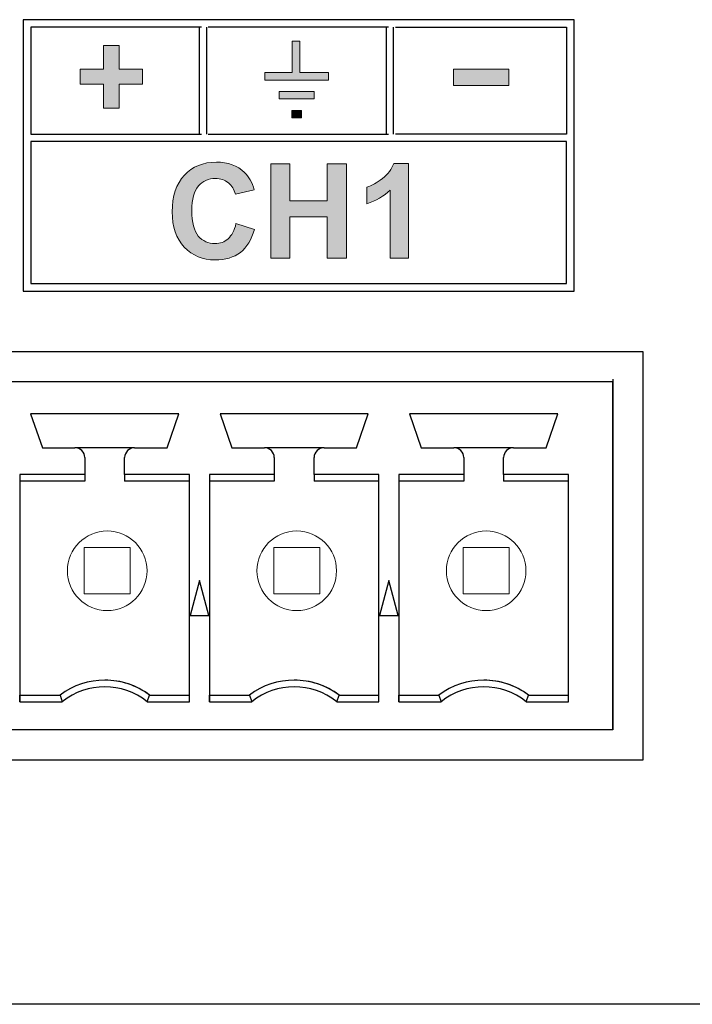
# Model space of a CAD drawing. Units: inches. Extents: x 0 to 116, y 0 to 41.
# Drawn here: x 16 to 17, y 6 to 7 of the extents above; entities that cross this region are included whole.
import ezdxf

# ---------------------------------------------------------------- set-up
doc = ezdxf.new("R2010")
doc.units = ezdxf.units.IN
doc.header["$MEASUREMENT"] = 0
for name, color, linetype in [('Default', 7, 'Continuous'), ('Layer 4', 7, 'Continuous'), ('OBJ', 7, 'Continuous')]:
    doc.layers.add(name, color=color, linetype=linetype)

# ---------------------------------------------------------------- blocks, each defined once
blk = doc.blocks.new('block 38')
at = {"layer": 'Layer 4'}
h = blk.add_hatch(color=7, dxfattribs=at)
h.dxf.hatch_style = 2
edge = h.paths.add_edge_path()
edge.add_spline(control_points=[(-398.832, -291.759), (-398.832, -291.759), (-398.46, -291.877), (-398.46, -291.877), (-398.517, -292.085), (-398.612, -292.239), (-398.744, -292.339), (-398.877, -292.44), (-399.045, -292.49), (-399.249, -292.49), (-399.501, -292.49), (-399.709, -292.404), (-399.871, -292.232), (-400.033, -292.06), (-400.114, -291.824), (-400.114, -291.525), (-400.114, -291.209), (-400.033, -290.963), (-399.87, -290.788), (-399.706, -290.614), (-399.492, -290.526), (-399.226, -290.526), (-398.993, -290.526), (-398.805, -290.595), (-398.66, -290.732), (-398.573, -290.813), (-398.509, -290.93), (-398.465, -291.082), (-398.465, -291.082), (-398.845, -291.172), (-398.845, -291.172), (-398.867, -291.074), (-398.914, -290.996), (-398.985, -290.939), (-399.057, -290.882), (-399.143, -290.854), (-399.245, -290.854), (-399.386, -290.854), (-399.5, -290.904), (-399.588, -291.005), (-399.676, -291.107), (-399.719, -291.27), (-399.719, -291.497), (-399.719, -291.737), (-399.676, -291.908), (-399.59, -292.01), (-399.503, -292.112), (-399.391, -292.163), (-399.253, -292.163), (-399.151, -292.163), (-399.063, -292.13), (-398.99, -292.065), (-398.917, -292), (-398.864, -291.899), (-398.832, -291.759)], knot_values=[0, 0, 0, 0, 1, 1, 1, 2, 2, 2, 3, 3, 3, 4, 4, 4, 5, 5, 5, 6, 6, 6, 7, 7, 7, 8, 8, 8, 9, 9, 9, 10, 10, 10, 11, 11, 11, 12, 12, 12, 13, 13, 13, 14, 14, 14, 15, 15, 15, 16, 16, 16, 17, 17, 17, 18, 18, 18, 18], degree=3, periodic=0)
h = blk.add_hatch(color=7, dxfattribs=at)
h.dxf.hatch_style = 2
h.paths.add_polyline_path([(-398.13, -292.458), (-398.13, -290.559), (-397.746, -290.559), (-397.746, -291.306), (-396.995, -291.306), (-396.995, -290.559), (-396.611, -290.559), (-396.611, -292.458), (-396.995, -292.458), (-396.995, -291.627), (-397.746, -291.627), (-397.746, -292.458)])
h = blk.add_hatch(color=7, dxfattribs=at)
h.dxf.hatch_style = 2
edge = h.paths.add_edge_path()
edge.add_spline(control_points=[(-395.364, -292.458), (-395.364, -292.458), (-395.728, -292.458), (-395.728, -292.458), (-395.728, -292.458), (-395.728, -291.086), (-395.728, -291.086), (-395.861, -291.21), (-396.018, -291.302), (-396.198, -291.362), (-396.198, -291.362), (-396.198, -291.031), (-396.198, -291.031), (-396.103, -291), (-396, -290.941), (-395.888, -290.854), (-395.777, -290.768), (-395.7, -290.666), (-395.659, -290.551), (-395.659, -290.551), (-395.364, -290.551), (-395.364, -290.551), (-395.364, -290.551), (-395.364, -292.458), (-395.364, -292.458)], knot_values=[0, 0, 0, 0, 1, 1, 1, 2, 2, 2, 3, 3, 3, 4, 4, 4, 5, 5, 5, 6, 6, 6, 7, 7, 7, 8, 8, 8, 8], degree=3, periodic=0)
at = {"layer": 'Layer 4', "lineweight": 0}
blk.add_lwpolyline([(-398.13, -292.458), (-398.13, -290.559), (-397.746, -290.559), (-397.746, -291.306), (-396.995, -291.306), (-396.995, -290.559), (-396.611, -290.559), (-396.611, -292.458), (-396.995, -292.458), (-396.995, -291.627), (-397.746, -291.627), (-397.746, -292.458), (-398.13, -292.458)], dxfattribs=at)
for points, knots in [([(-398.832, -291.759), (-398.832, -291.759), (-398.46, -291.877), (-398.46, -291.877), (-398.517, -292.085), (-398.612, -292.239), (-398.744, -292.339), (-398.877, -292.44), (-399.045, -292.49), (-399.249, -292.49), (-399.501, -292.49), (-399.709, -292.404), (-399.871, -292.232), (-400.033, -292.06), (-400.114, -291.824), (-400.114, -291.525), (-400.114, -291.209), (-400.033, -290.963), (-399.87, -290.788), (-399.706, -290.614), (-399.492, -290.526), (-399.226, -290.526), (-398.993, -290.526), (-398.805, -290.595), (-398.66, -290.732), (-398.573, -290.813), (-398.509, -290.93), (-398.465, -291.082), (-398.465, -291.082), (-398.845, -291.172), (-398.845, -291.172), (-398.867, -291.074), (-398.914, -290.996), (-398.985, -290.939), (-399.057, -290.882), (-399.143, -290.854), (-399.245, -290.854), (-399.386, -290.854), (-399.5, -290.904), (-399.588, -291.005), (-399.676, -291.107), (-399.719, -291.27), (-399.719, -291.497), (-399.719, -291.737), (-399.676, -291.908), (-399.59, -292.01), (-399.503, -292.112), (-399.391, -292.163), (-399.253, -292.163), (-399.151, -292.163), (-399.063, -292.13), (-398.99, -292.065), (-398.917, -292), (-398.864, -291.899), (-398.832, -291.759)], [0, 0, 0, 0, 1, 1, 1, 2, 2, 2, 3, 3, 3, 4, 4, 4, 5, 5, 5, 6, 6, 6, 7, 7, 7, 8, 8, 8, 9, 9, 9, 10, 10, 10, 11, 11, 11, 12, 12, 12, 13, 13, 13, 14, 14, 14, 15, 15, 15, 16, 16, 16, 17, 17, 17, 18, 18, 18, 18]), ([(-395.364, -292.458), (-395.364, -292.458), (-395.728, -292.458), (-395.728, -292.458), (-395.728, -292.458), (-395.728, -291.086), (-395.728, -291.086), (-395.861, -291.21), (-396.018, -291.302), (-396.198, -291.362), (-396.198, -291.362), (-396.198, -291.031), (-396.198, -291.031), (-396.103, -291), (-396, -290.941), (-395.888, -290.854), (-395.777, -290.768), (-395.7, -290.666), (-395.659, -290.551), (-395.659, -290.551), (-395.364, -290.551), (-395.364, -290.551), (-395.364, -290.551), (-395.364, -292.458), (-395.364, -292.458)], [0, 0, 0, 0, 1, 1, 1, 2, 2, 2, 3, 3, 3, 4, 4, 4, 5, 5, 5, 6, 6, 6, 7, 7, 7, 8, 8, 8, 8])]:
    blk.add_open_spline(points, degree=3, knots=knots, dxfattribs=at)
blk = doc.blocks.new('block 3561')
at = {"layer": 'Default', "color": 7, "lineweight": 25}
blk.add_lwpolyline([(-402.959, -289.963), (-399.527, -289.963)], dxfattribs=at)
blk = doc.blocks.new('block 3562')
at = {"layer": 'Default', "color": 7, "lineweight": 25}
blk.add_lwpolyline([(-402.959, -287.814), (-402.959, -289.963)], dxfattribs=at)
blk = doc.blocks.new('block 3563')
at = {"layer": 'Default', "color": 7, "lineweight": 25}
blk.add_lwpolyline([(-399.527, -287.814), (-402.959, -287.814)], dxfattribs=at)
blk = doc.blocks.new('block 3564')
at = {"layer": 'Default', "color": 7, "lineweight": 25}
blk.add_lwpolyline([(-392.182, -290.113), (-402.959, -290.113)], dxfattribs=at)
blk = doc.blocks.new('block 3565')
at = {"layer": 'Default', "color": 7, "lineweight": 25}
blk.add_lwpolyline([(-392.182, -292.966), (-392.182, -290.113)], dxfattribs=at)
blk = doc.blocks.new('block 3566')
at = {"layer": 'Default', "color": 7, "lineweight": 25}
blk.add_lwpolyline([(-402.959, -292.966), (-392.182, -292.966)], dxfattribs=at)
blk = doc.blocks.new('block 3567')
at = {"layer": 'Default', "color": 7, "lineweight": 25}
blk.add_lwpolyline([(-395.763, -287.814), (-399.388, -287.814)], dxfattribs=at)
blk = doc.blocks.new('block 3568')
at = {"layer": 'Default', "color": 7, "lineweight": 25}
blk.add_lwpolyline([(-402.959, -290.113), (-402.959, -292.966)], dxfattribs=at)
blk = doc.blocks.new('block 3569')
at = {"layer": 'Default', "color": 7, "lineweight": 25}
blk.add_lwpolyline([(-399.388, -289.963), (-395.763, -289.963)], dxfattribs=at)
blk = doc.blocks.new('block 3570')
at = {"layer": 'Default', "color": 7, "lineweight": 25}
blk.add_lwpolyline([(-392.033, -293.116), (-392.033, -287.664)], dxfattribs=at)
blk = doc.blocks.new('block 3571')
at = {"layer": 'Default', "color": 7, "lineweight": 25}
blk.add_lwpolyline([(-392.033, -287.664), (-403.109, -287.664)], dxfattribs=at)
blk = doc.blocks.new('block 3572')
at = {"layer": 'Default', "color": 7, "lineweight": 25}
blk.add_lwpolyline([(-403.109, -287.664), (-403.109, -293.116)], dxfattribs=at)
blk = doc.blocks.new('block 3573')
at = {"layer": 'Default', "color": 7, "lineweight": 25}
blk.add_lwpolyline([(-403.109, -293.116), (-392.033, -293.116)], dxfattribs=at)
blk = doc.blocks.new('block 3574')
at = {"layer": 'Default', "color": 7, "lineweight": 25}
blk.add_lwpolyline([(-392.182, -287.814), (-392.182, -289.963)], dxfattribs=at)
blk = doc.blocks.new('block 3575')
at = {"layer": 'Default', "color": 7, "lineweight": 25}
blk.add_lwpolyline([(-392.182, -289.963), (-395.623, -289.963)], dxfattribs=at)
blk = doc.blocks.new('block 3576')
at = {"layer": 'Default', "color": 7, "lineweight": 25}
blk.add_lwpolyline([(-395.623, -287.814), (-392.182, -287.814)], dxfattribs=at)
blk = doc.blocks.new('block 3596')
at = {"layer": 'Default', "color": 7, "lineweight": 25}
blk.add_lwpolyline([(-399.427, -287.814), (-399.427, -289.963)], dxfattribs=at)
blk = doc.blocks.new('block 3597')
at = {"layer": 'Default', "color": 7, "lineweight": 25}
blk.add_lwpolyline([(-395.803, -289.963), (-395.803, -287.814)], dxfattribs=at)
blk = doc.blocks.new('block 3598')
at = {"layer": 'Default', "color": 7, "lineweight": 25}
blk.add_lwpolyline([(-399.567, -289.963), (-399.567, -287.814)], dxfattribs=at)
blk = doc.blocks.new('block 3599')
at = {"layer": 'Default', "color": 7, "lineweight": 25}
blk.add_lwpolyline([(-395.663, -289.963), (-395.663, -287.814)], dxfattribs=at)
blk = doc.blocks.new('block 3600')
at = {"layer": 'Default'}
h = blk.add_hatch(color=7, dxfattribs=at)
h.dxf.hatch_style = 2
h.paths.add_polyline_path([(-394.457, -288.985), (-393.347, -288.985), (-393.347, -288.66), (-394.457, -288.66)])
at = {"layer": 'Default', "lineweight": 0}
blk.add_lwpolyline([(-394.457, -288.985), (-393.347, -288.985), (-393.347, -288.66), (-394.457, -288.66), (-394.457, -288.985)], dxfattribs=at)
blk = doc.blocks.new('block 3601')
at = {"layer": 'Default'}
h = blk.add_hatch(color=7, dxfattribs=at)
h.dxf.hatch_style = 2
h.paths.add_polyline_path([(-398.254, -288.877), (-398.254, -288.727), (-397.701, -288.727), (-397.701, -288.094), (-397.551, -288.094), (-397.551, -288.727), (-396.97, -288.727), (-396.97, -288.877)])
at = {"layer": 'Default', "color": 7, "lineweight": 13}
blk.add_lwpolyline([(-398.254, -288.877), (-398.254, -288.727), (-397.701, -288.727), (-397.701, -288.094), (-397.551, -288.094), (-397.551, -288.727), (-396.97, -288.727), (-396.97, -288.877), (-398.254, -288.877)], dxfattribs=at)
blk = doc.blocks.new('block 3602')
at = {"layer": 'Default'}
h = blk.add_hatch(color=7, dxfattribs=at)
h.dxf.hatch_style = 2
h.paths.add_polyline_path([(-397.259, -289.107), (-397.965, -289.107), (-397.965, -289.257), (-397.259, -289.257)])
at = {"layer": 'Default', "color": 7, "lineweight": 13}
blk.add_lwpolyline([(-397.259, -289.107), (-397.965, -289.107), (-397.965, -289.257), (-397.259, -289.257), (-397.259, -289.107)], dxfattribs=at)
blk = doc.blocks.new('block 3603')
at = {"layer": 'Default'}
h = blk.add_hatch(color=7, dxfattribs=at)
h.dxf.hatch_style = 2
h.paths.add_polyline_path([(-397.514, -289.487), (-397.712, -289.487), (-397.712, -289.637), (-397.514, -289.637)])
at = {"layer": 'Default', "color": 7, "lineweight": 13}
blk.add_lwpolyline([(-397.514, -289.487), (-397.712, -289.487), (-397.712, -289.637), (-397.514, -289.637), (-397.514, -289.487)], dxfattribs=at)
blk = doc.blocks.new('block 3604')
at = {"layer": 'Default'}
h = blk.add_hatch(color=7, dxfattribs=at)
h.dxf.hatch_style = 2
h.paths.add_polyline_path([(-400.711, -288.659), (-401.182, -288.659), (-401.182, -288.182), (-401.496, -288.182), (-401.496, -288.659), (-401.967, -288.659), (-401.967, -288.962), (-401.496, -288.962), (-401.496, -289.439), (-401.182, -289.439), (-401.182, -288.962), (-400.711, -288.962)])
at = {"layer": 'Default', "lineweight": 0}
blk.add_lwpolyline([(-400.711, -288.659), (-401.182, -288.659), (-401.182, -288.182), (-401.496, -288.182), (-401.496, -288.659), (-401.967, -288.659), (-401.967, -288.962), (-401.496, -288.962), (-401.496, -289.439), (-401.182, -289.439), (-401.182, -288.962), (-400.711, -288.962), (-400.711, -288.659)], dxfattribs=at)
blk = doc.blocks.new('block 5452')
at = {"layer": 'Default', "color": 7, "lineweight": 25}
blk.add_lwpolyline([(-328.538, -307.446), (-683.259, -307.446)], dxfattribs=at)
blk = doc.blocks.new('block 6286')
at = {"layer": 'Default', "color": 7, "lineweight": 25}
blk.add_lwpolyline([(-390.65, -294.332), (-390.65, -302.543)], dxfattribs=at)
blk = doc.blocks.new('block 6287')
at = {"layer": 'Default', "color": 7, "lineweight": 25}
blk.add_lwpolyline([(-438.971, -294.332), (-390.65, -294.332)], dxfattribs=at)
blk = doc.blocks.new('block 6288')
at = {"layer": 'Default', "color": 7, "lineweight": 25}
blk.add_lwpolyline([(-390.65, -302.543), (-438.971, -302.543)], dxfattribs=at)
blk = doc.blocks.new('block 6290')
at = {"layer": 'Default', "color": 7, "lineweight": 25}
blk.add_lwpolyline([(-391.251, -295.433), (-391.251, -295.756)], dxfattribs=at)
blk = doc.blocks.new('block 6291')
at = {"layer": 'Default', "color": 7, "lineweight": 25}
blk.add_lwpolyline([(-391.251, -298.092), (-391.251, -301.934)], dxfattribs=at)
blk = doc.blocks.new('block 6294')
at = {"layer": 'Default', "color": 7, "lineweight": 25}
blk.add_lwpolyline([(-391.251, -301.934), (-438.361, -301.934)], dxfattribs=at)
blk = doc.blocks.new('block 6295')
at = {"layer": 'Default', "color": 7, "lineweight": 25}
blk.add_lwpolyline([(-391.251, -294.933), (-391.251, -295.433)], dxfattribs=at)
blk = doc.blocks.new('block 6296')
at = {"layer": 'Default', "color": 7, "lineweight": 25}
blk.add_lwpolyline([(-391.251, -294.883), (-391.251, -294.933)], dxfattribs=at)
blk = doc.blocks.new('block 6297')
at = {"layer": 'Default', "color": 7, "lineweight": 25}
blk.add_lwpolyline([(-391.251, -295.033), (-391.251, -294.933)], dxfattribs=at)
blk = doc.blocks.new('block 6298')
at = {"layer": 'Default', "color": 7, "lineweight": 25}
blk.add_lwpolyline([(-391.251, -301.934), (-391.251, -295.033)], dxfattribs=at)
blk = doc.blocks.new('block 6299')
at = {"layer": 'Default', "color": 7, "lineweight": 25}
blk.add_lwpolyline([(-391.251, -295.644), (-391.251, -295.433)], dxfattribs=at)
blk = doc.blocks.new('block 6300')
at = {"layer": 'Default', "color": 7, "lineweight": 25}
blk.add_lwpolyline([(-391.251, -298.223), (-391.251, -298.092)], dxfattribs=at)
blk = doc.blocks.new('block 6301')
at = {"layer": 'Default', "color": 7, "lineweight": 25}
blk.add_lwpolyline([(-391.251, -295.756), (-391.251, -295.644)], dxfattribs=at)
blk = doc.blocks.new('block 6302')
at = {"layer": 'Default', "color": 7, "lineweight": 25}
blk.add_lwpolyline([(-391.251, -298.433), (-391.251, -298.223)], dxfattribs=at)
blk = doc.blocks.new('block 6303')
at = {"layer": 'Default', "color": 7, "lineweight": 25}
blk.add_lwpolyline([(-391.251, -298.223), (-391.251, -298.433)], dxfattribs=at)
blk = doc.blocks.new('block 6304')
at = {"layer": 'Default', "color": 7, "lineweight": 25}
blk.add_lwpolyline([(-391.251, -295.644), (-391.251, -298.223)], dxfattribs=at)
blk = doc.blocks.new('block 6305')
at = {"layer": 'Default', "color": 7, "lineweight": 25}
blk.add_lwpolyline([(-391.251, -295.433), (-391.251, -295.644)], dxfattribs=at)
blk = doc.blocks.new('block 6306')
at = {"layer": 'Default', "color": 7, "lineweight": 25}
blk.add_lwpolyline([(-399.766, -294.933), (-399.565, -294.933)], dxfattribs=at)
blk = doc.blocks.new('block 6307')
at = {"layer": 'Default', "color": 7, "lineweight": 25}
blk.add_lwpolyline([(-403.176, -294.933), (-399.766, -294.933)], dxfattribs=at)
blk = doc.blocks.new('block 6308')
at = {"layer": 'Default', "color": 7, "lineweight": 25}
blk.add_lwpolyline([(-403.376, -294.933), (-403.176, -294.933)], dxfattribs=at)
blk = doc.blocks.new('block 6335')
at = {"layer": 'Default', "color": 7, "lineweight": 25}
blk.add_lwpolyline([(-395.556, -294.933), (-391.251, -294.933)], dxfattribs=at)
blk = doc.blocks.new('block 6336')
at = {"layer": 'Default', "color": 7, "lineweight": 25}
blk.add_lwpolyline([(-395.756, -294.933), (-395.556, -294.933)], dxfattribs=at)
blk = doc.blocks.new('block 6337')
at = {"layer": 'Default', "color": 7, "lineweight": 25}
blk.add_lwpolyline([(-395.956, -294.933), (-395.756, -294.933)], dxfattribs=at)
blk = doc.blocks.new('block 6338')
at = {"layer": 'Default', "color": 7, "lineweight": 25}
blk.add_lwpolyline([(-399.366, -294.933), (-395.956, -294.933)], dxfattribs=at)
blk = doc.blocks.new('block 6339')
at = {"layer": 'Default', "color": 7, "lineweight": 25}
blk.add_lwpolyline([(-399.565, -294.933), (-399.366, -294.933)], dxfattribs=at)
blk = doc.blocks.new('block 6340')
at = {"layer": 'Default', "color": 7, "lineweight": 25}
blk.add_lwpolyline([(-392.361, -295.584), (-395.341, -295.584)], dxfattribs=at)
blk = doc.blocks.new('block 6341')
at = {"layer": 'Default', "color": 7, "lineweight": 25}
blk.add_lwpolyline([(-392.596, -296.264), (-392.361, -295.584)], dxfattribs=at)
blk = doc.blocks.new('block 6342')
at = {"layer": 'Default', "color": 7, "lineweight": 25}
blk.add_lwpolyline([(-393.251, -296.264), (-392.596, -296.264)], dxfattribs=at)
blk = doc.blocks.new('block 6343')
at = {"layer": 'Default', "color": 7, "lineweight": 25}
blk.add_open_spline([(-393.251, -296.264), (-393.361, -296.264), (-393.451, -296.353), (-393.451, -296.463)], degree=3, dxfattribs=at)
blk = doc.blocks.new('block 6344')
at = {"layer": 'Default', "color": 7, "lineweight": 25}
blk.add_lwpolyline([(-393.451, -296.8), (-393.451, -296.463)], dxfattribs=at)
blk = doc.blocks.new('block 6345')
at = {"layer": 'Default', "color": 7, "lineweight": 25}
blk.add_lwpolyline([(-392.146, -296.8), (-393.451, -296.8)], dxfattribs=at)
blk = doc.blocks.new('block 6346')
at = {"layer": 'Default', "color": 7, "lineweight": 25}
blk.add_lwpolyline([(-392.146, -301.367), (-392.146, -296.8)], dxfattribs=at)
blk = doc.blocks.new('block 6347')
at = {"layer": 'Default', "color": 7, "lineweight": 25}
blk.add_lwpolyline([(-392.996, -301.367), (-392.146, -301.367)], dxfattribs=at)
blk = doc.blocks.new('block 6348')
at = {"layer": 'Default', "color": 7, "lineweight": 25}
blk.add_open_spline([(-392.996, -301.367), (-393.496, -300.967), (-394.206, -300.967), (-394.705, -301.367)], degree=3, dxfattribs=at)
blk = doc.blocks.new('block 6349')
at = {"layer": 'Default', "color": 7, "lineweight": 25}
blk.add_lwpolyline([(-395.556, -301.367), (-394.705, -301.367)], dxfattribs=at)
blk = doc.blocks.new('block 6350')
at = {"layer": 'Default', "color": 7, "lineweight": 25}
blk.add_lwpolyline([(-395.556, -296.8), (-395.556, -301.367)], dxfattribs=at)
blk = doc.blocks.new('block 6351')
at = {"layer": 'Default', "color": 7, "lineweight": 25}
blk.add_lwpolyline([(-394.251, -296.8), (-395.556, -296.8)], dxfattribs=at)
blk = doc.blocks.new('block 6352')
at = {"layer": 'Default', "color": 7, "lineweight": 25}
blk.add_lwpolyline([(-394.251, -296.463), (-394.251, -296.8)], dxfattribs=at)
blk = doc.blocks.new('block 6353')
at = {"layer": 'Default', "color": 7, "lineweight": 25}
blk.add_open_spline([(-394.251, -296.463), (-394.251, -296.353), (-394.34, -296.264), (-394.451, -296.264)], degree=3, dxfattribs=at)
blk = doc.blocks.new('block 6354')
at = {"layer": 'Default', "color": 7, "lineweight": 25}
blk.add_lwpolyline([(-395.106, -296.264), (-394.451, -296.264)], dxfattribs=at)
blk = doc.blocks.new('block 6355')
at = {"layer": 'Default', "color": 7, "lineweight": 25}
blk.add_lwpolyline([(-395.341, -295.584), (-395.106, -296.264)], dxfattribs=at)
blk = doc.blocks.new('block 6356')
at = {"layer": 'Default', "color": 7, "lineweight": 25}
blk.add_lwpolyline([(-395.756, -298.934), (-395.943, -299.634)], dxfattribs=at)
blk = doc.blocks.new('block 6357')
at = {"layer": 'Default', "color": 7, "lineweight": 25}
blk.add_lwpolyline([(-395.568, -299.634), (-395.756, -298.934)], dxfattribs=at)
blk = doc.blocks.new('block 6358')
at = {"layer": 'Default', "color": 7, "lineweight": 25}
blk.add_lwpolyline([(-395.943, -299.634), (-395.568, -299.634)], dxfattribs=at)
blk = doc.blocks.new('block 6359')
at = {"layer": 'Default', "color": 7, "lineweight": 25}
blk.add_lwpolyline([(-399.565, -298.934), (-399.753, -299.634)], dxfattribs=at)
blk = doc.blocks.new('block 6360')
at = {"layer": 'Default', "color": 7, "lineweight": 25}
blk.add_lwpolyline([(-399.378, -299.634), (-399.565, -298.934)], dxfattribs=at)
blk = doc.blocks.new('block 6361')
at = {"layer": 'Default', "color": 7, "lineweight": 25}
blk.add_lwpolyline([(-399.753, -299.634), (-399.378, -299.634)], dxfattribs=at)
blk = doc.blocks.new('block 6533')
at = {"layer": 'Default', "color": 7, "lineweight": 25}
blk.add_open_spline([(-400.617, -301.367), (-401.116, -300.967), (-401.825, -300.967), (-402.325, -301.367)], degree=3, dxfattribs=at)
blk = doc.blocks.new('block 6534')
at = {"layer": 'Default', "color": 7, "lineweight": 25}
blk.add_lwpolyline([(-403.176, -301.367), (-402.325, -301.367)], dxfattribs=at)
blk = doc.blocks.new('block 6535')
at = {"layer": 'Default', "color": 7, "lineweight": 25}
blk.add_lwpolyline([(-403.176, -296.8), (-403.176, -301.367)], dxfattribs=at)
blk = doc.blocks.new('block 6536')
at = {"layer": 'Default', "color": 7, "lineweight": 25}
blk.add_lwpolyline([(-401.871, -296.8), (-403.176, -296.8)], dxfattribs=at)
blk = doc.blocks.new('block 6537')
at = {"layer": 'Default', "color": 7, "lineweight": 25}
blk.add_lwpolyline([(-401.871, -296.463), (-401.871, -296.8)], dxfattribs=at)
blk = doc.blocks.new('block 6538')
at = {"layer": 'Default', "color": 7, "lineweight": 25}
blk.add_open_spline([(-401.871, -296.463), (-401.871, -296.353), (-401.96, -296.264), (-402.071, -296.264)], degree=3, dxfattribs=at)
blk = doc.blocks.new('block 6539')
at = {"layer": 'Default', "color": 7, "lineweight": 25}
blk.add_lwpolyline([(-402.726, -296.264), (-402.071, -296.264)], dxfattribs=at)
blk = doc.blocks.new('block 6540')
at = {"layer": 'Default', "color": 7, "lineweight": 25}
blk.add_lwpolyline([(-402.961, -295.584), (-402.726, -296.264)], dxfattribs=at)
blk = doc.blocks.new('block 6541')
at = {"layer": 'Default', "color": 7, "lineweight": 25}
blk.add_lwpolyline([(-399.981, -295.584), (-402.961, -295.584)], dxfattribs=at)
blk = doc.blocks.new('block 6542')
at = {"layer": 'Default', "color": 7, "lineweight": 25}
blk.add_lwpolyline([(-400.216, -296.264), (-399.981, -295.584)], dxfattribs=at)
blk = doc.blocks.new('block 6543')
at = {"layer": 'Default', "color": 7, "lineweight": 25}
blk.add_lwpolyline([(-400.87, -296.264), (-400.216, -296.264)], dxfattribs=at)
blk = doc.blocks.new('block 6544')
at = {"layer": 'Default', "color": 7, "lineweight": 25}
blk.add_open_spline([(-400.87, -296.264), (-400.981, -296.264), (-401.071, -296.353), (-401.071, -296.463)], degree=3, dxfattribs=at)
blk = doc.blocks.new('block 6545')
at = {"layer": 'Default', "color": 7, "lineweight": 25}
blk.add_lwpolyline([(-401.071, -296.8), (-401.071, -296.463)], dxfattribs=at)
blk = doc.blocks.new('block 6546')
at = {"layer": 'Default', "color": 7, "lineweight": 25}
blk.add_lwpolyline([(-399.766, -296.8), (-401.071, -296.8)], dxfattribs=at)
blk = doc.blocks.new('block 6547')
at = {"layer": 'Default', "color": 7, "lineweight": 25}
blk.add_lwpolyline([(-399.766, -301.367), (-399.766, -296.8)], dxfattribs=at)
blk = doc.blocks.new('block 6548')
at = {"layer": 'Default', "color": 7, "lineweight": 25}
blk.add_lwpolyline([(-400.617, -301.367), (-399.766, -301.367)], dxfattribs=at)
blk = doc.blocks.new('block 6549')
at = {"layer": 'Default', "color": 7, "lineweight": 25}
blk.add_lwpolyline([(-396.171, -295.584), (-399.151, -295.584)], dxfattribs=at)
blk = doc.blocks.new('block 6550')
at = {"layer": 'Default', "color": 7, "lineweight": 25}
blk.add_lwpolyline([(-396.406, -296.264), (-396.171, -295.584)], dxfattribs=at)
blk = doc.blocks.new('block 6551')
at = {"layer": 'Default', "color": 7, "lineweight": 25}
blk.add_lwpolyline([(-397.061, -296.264), (-396.406, -296.264)], dxfattribs=at)
blk = doc.blocks.new('block 6552')
at = {"layer": 'Default', "color": 7, "lineweight": 25}
blk.add_open_spline([(-397.061, -296.264), (-397.171, -296.264), (-397.261, -296.353), (-397.261, -296.463)], degree=3, dxfattribs=at)
blk = doc.blocks.new('block 6553')
at = {"layer": 'Default', "color": 7, "lineweight": 25}
blk.add_lwpolyline([(-397.261, -296.8), (-397.261, -296.463)], dxfattribs=at)
blk = doc.blocks.new('block 6554')
at = {"layer": 'Default', "color": 7, "lineweight": 25}
blk.add_lwpolyline([(-395.956, -296.8), (-397.261, -296.8)], dxfattribs=at)
blk = doc.blocks.new('block 6555')
at = {"layer": 'Default', "color": 7, "lineweight": 25}
blk.add_lwpolyline([(-395.956, -301.367), (-395.956, -296.8)], dxfattribs=at)
blk = doc.blocks.new('block 6556')
at = {"layer": 'Default', "color": 7, "lineweight": 25}
blk.add_lwpolyline([(-396.807, -301.367), (-395.956, -301.367)], dxfattribs=at)
blk = doc.blocks.new('block 6557')
at = {"layer": 'Default', "color": 7, "lineweight": 25}
blk.add_open_spline([(-396.807, -301.367), (-397.306, -300.967), (-398.016, -300.967), (-398.515, -301.367)], degree=3, dxfattribs=at)
blk = doc.blocks.new('block 6558')
at = {"layer": 'Default', "color": 7, "lineweight": 25}
blk.add_lwpolyline([(-399.366, -301.367), (-398.515, -301.367)], dxfattribs=at)
blk = doc.blocks.new('block 6559')
at = {"layer": 'Default', "color": 7, "lineweight": 25}
blk.add_lwpolyline([(-399.366, -296.8), (-399.366, -301.367)], dxfattribs=at)
blk = doc.blocks.new('block 6560')
at = {"layer": 'Default', "color": 7, "lineweight": 25}
blk.add_lwpolyline([(-398.061, -296.8), (-399.366, -296.8)], dxfattribs=at)
blk = doc.blocks.new('block 6561')
at = {"layer": 'Default', "color": 7, "lineweight": 25}
blk.add_lwpolyline([(-398.061, -296.463), (-398.061, -296.8)], dxfattribs=at)
blk = doc.blocks.new('block 6562')
at = {"layer": 'Default', "color": 7, "lineweight": 25}
blk.add_open_spline([(-398.061, -296.463), (-398.061, -296.353), (-398.15, -296.264), (-398.26, -296.264)], degree=3, dxfattribs=at)
blk = doc.blocks.new('block 6563')
at = {"layer": 'Default', "color": 7, "lineweight": 25}
blk.add_lwpolyline([(-398.916, -296.264), (-398.26, -296.264)], dxfattribs=at)
blk = doc.blocks.new('block 6564')
at = {"layer": 'Default', "color": 7, "lineweight": 25}
blk.add_lwpolyline([(-399.151, -295.584), (-398.916, -296.264)], dxfattribs=at)
blk = doc.blocks.new('block 6565')
at = {"layer": 'Default', "color": 7, "lineweight": 25}
blk.add_lwpolyline([(-393.251, -296.264), (-394.451, -296.264)], dxfattribs=at)
blk = doc.blocks.new('block 6566')
at = {"layer": 'Default', "color": 7, "lineweight": 25}
blk.add_lwpolyline([(-393.451, -296.8), (-393.451, -296.933)], dxfattribs=at)
blk = doc.blocks.new('block 6567')
at = {"layer": 'Default', "color": 7, "lineweight": 25}
blk.add_lwpolyline([(-392.146, -296.933), (-393.451, -296.933)], dxfattribs=at)
blk = doc.blocks.new('block 6568')
at = {"layer": 'Default', "color": 7, "lineweight": 25}
blk.add_lwpolyline([(-392.951, -301.233), (-392.146, -301.233)], dxfattribs=at)
blk = doc.blocks.new('block 6569')
at = {"layer": 'Default', "color": 7, "lineweight": 25}
blk.add_lwpolyline([(-392.996, -301.367), (-392.951, -301.233)], dxfattribs=at)
blk = doc.blocks.new('block 6570')
at = {"layer": 'Default', "color": 7, "lineweight": 25}
blk.add_open_spline([(-392.951, -301.233), (-393.484, -300.834), (-394.217, -300.834), (-394.751, -301.233)], degree=3, dxfattribs=at)
blk = doc.blocks.new('block 6571')
at = {"layer": 'Default', "color": 7, "lineweight": 25}
blk.add_lwpolyline([(-394.751, -301.233), (-394.705, -301.367)], dxfattribs=at)
blk = doc.blocks.new('block 6572')
at = {"layer": 'Default', "color": 7, "lineweight": 25}
blk.add_lwpolyline([(-395.556, -301.233), (-394.751, -301.233)], dxfattribs=at)
blk = doc.blocks.new('block 6573')
at = {"layer": 'Default', "color": 7, "lineweight": 25}
blk.add_lwpolyline([(-395.556, -301.367), (-395.556, -301.233)], dxfattribs=at)
blk = doc.blocks.new('block 6574')
at = {"layer": 'Default', "color": 7, "lineweight": 25}
blk.add_lwpolyline([(-395.556, -296.933), (-395.556, -301.233)], dxfattribs=at)
blk = doc.blocks.new('block 6575')
at = {"layer": 'Default', "color": 7, "lineweight": 25}
blk.add_lwpolyline([(-395.556, -296.8), (-395.556, -296.933)], dxfattribs=at)
blk = doc.blocks.new('block 6576')
at = {"layer": 'Default', "color": 7, "lineweight": 25}
blk.add_lwpolyline([(-394.251, -296.933), (-395.556, -296.933)], dxfattribs=at)
blk = doc.blocks.new('block 6577')
at = {"layer": 'Default', "color": 7, "lineweight": 25}
blk.add_lwpolyline([(-394.251, -296.8), (-394.251, -296.933)], dxfattribs=at)
blk = doc.blocks.new('block 6578')
at = {"layer": 'Default', "color": 7, "lineweight": 25}
blk.add_lwpolyline([(-394.251, -296.463), (-394.251, -296.933)], dxfattribs=at)
blk = doc.blocks.new('block 6579')
at = {"layer": 'Default', "color": 7, "lineweight": 25}
blk.add_open_spline([(-394.251, -296.463), (-394.251, -296.353), (-394.34, -296.264), (-394.451, -296.264)], degree=3, dxfattribs=at)
blk = doc.blocks.new('block 6580')
at = {"layer": 'Default', "color": 7, "lineweight": 25}
blk.add_lwpolyline([(-395.341, -295.584), (-395.106, -296.264)], dxfattribs=at)
blk = doc.blocks.new('block 6581')
at = {"layer": 'Default', "color": 7, "lineweight": 25}
blk.add_lwpolyline([(-395.756, -298.934), (-395.943, -299.634)], dxfattribs=at)
blk = doc.blocks.new('block 6582')
at = {"layer": 'Default', "color": 7, "lineweight": 25}
blk.add_lwpolyline([(-399.565, -298.934), (-399.753, -299.634)], dxfattribs=at)
blk = doc.blocks.new('block 6736')
at = {"layer": 'Default', "color": 7, "lineweight": 25}
blk.add_open_spline([(-400.571, -301.233), (-401.104, -300.834), (-401.837, -300.834), (-402.37, -301.233)], degree=3, dxfattribs=at)
blk = doc.blocks.new('block 6737')
at = {"layer": 'Default', "color": 7, "lineweight": 25}
blk.add_lwpolyline([(-400.617, -301.367), (-400.571, -301.233)], dxfattribs=at)
blk = doc.blocks.new('block 6738')
at = {"layer": 'Default', "color": 7, "lineweight": 25}
blk.add_lwpolyline([(-402.37, -301.233), (-402.325, -301.367)], dxfattribs=at)
blk = doc.blocks.new('block 6739')
at = {"layer": 'Default', "color": 7, "lineweight": 25}
blk.add_lwpolyline([(-403.176, -301.233), (-402.37, -301.233)], dxfattribs=at)
blk = doc.blocks.new('block 6740')
at = {"layer": 'Default', "color": 7, "lineweight": 25}
blk.add_lwpolyline([(-403.176, -301.367), (-403.176, -301.233)], dxfattribs=at)
blk = doc.blocks.new('block 6741')
at = {"layer": 'Default', "color": 7, "lineweight": 25}
blk.add_lwpolyline([(-403.176, -296.933), (-403.176, -301.233)], dxfattribs=at)
blk = doc.blocks.new('block 6742')
at = {"layer": 'Default', "color": 7, "lineweight": 25}
blk.add_lwpolyline([(-403.176, -296.8), (-403.176, -296.933)], dxfattribs=at)
blk = doc.blocks.new('block 6743')
at = {"layer": 'Default', "color": 7, "lineweight": 25}
blk.add_lwpolyline([(-401.871, -296.933), (-403.176, -296.933)], dxfattribs=at)
blk = doc.blocks.new('block 6744')
at = {"layer": 'Default', "color": 7, "lineweight": 25}
blk.add_lwpolyline([(-401.871, -296.8), (-401.871, -296.933)], dxfattribs=at)
blk = doc.blocks.new('block 6745')
at = {"layer": 'Default', "color": 7, "lineweight": 25}
blk.add_lwpolyline([(-401.871, -296.463), (-401.871, -296.933)], dxfattribs=at)
blk = doc.blocks.new('block 6746')
at = {"layer": 'Default', "color": 7, "lineweight": 25}
blk.add_open_spline([(-401.871, -296.463), (-401.871, -296.353), (-401.96, -296.264), (-402.071, -296.264)], degree=3, dxfattribs=at)
blk = doc.blocks.new('block 6747')
at = {"layer": 'Default', "color": 7, "lineweight": 25}
blk.add_lwpolyline([(-400.87, -296.264), (-402.071, -296.264)], dxfattribs=at)
blk = doc.blocks.new('block 6748')
at = {"layer": 'Default', "color": 7, "lineweight": 25}
blk.add_lwpolyline([(-402.961, -295.584), (-402.726, -296.264)], dxfattribs=at)
blk = doc.blocks.new('block 6749')
at = {"layer": 'Default', "color": 7, "lineweight": 25}
blk.add_lwpolyline([(-401.071, -296.8), (-401.071, -296.933)], dxfattribs=at)
blk = doc.blocks.new('block 6750')
at = {"layer": 'Default', "color": 7, "lineweight": 25}
blk.add_lwpolyline([(-399.766, -296.933), (-401.071, -296.933)], dxfattribs=at)
blk = doc.blocks.new('block 6751')
at = {"layer": 'Default', "color": 7, "lineweight": 25}
blk.add_lwpolyline([(-400.571, -301.233), (-399.766, -301.233)], dxfattribs=at)
blk = doc.blocks.new('block 6752')
at = {"layer": 'Default', "color": 7, "lineweight": 25}
blk.add_lwpolyline([(-397.061, -296.264), (-398.26, -296.264)], dxfattribs=at)
blk = doc.blocks.new('block 6753')
at = {"layer": 'Default', "color": 7, "lineweight": 25}
blk.add_lwpolyline([(-397.261, -296.8), (-397.261, -296.933)], dxfattribs=at)
blk = doc.blocks.new('block 6754')
at = {"layer": 'Default', "color": 7, "lineweight": 25}
blk.add_lwpolyline([(-395.956, -296.933), (-397.261, -296.933)], dxfattribs=at)
blk = doc.blocks.new('block 6755')
at = {"layer": 'Default', "color": 7, "lineweight": 25}
blk.add_lwpolyline([(-396.76, -301.233), (-395.956, -301.233)], dxfattribs=at)
blk = doc.blocks.new('block 6756')
at = {"layer": 'Default', "color": 7, "lineweight": 25}
blk.add_lwpolyline([(-396.807, -301.367), (-396.76, -301.233)], dxfattribs=at)
blk = doc.blocks.new('block 6757')
at = {"layer": 'Default', "color": 7, "lineweight": 25}
blk.add_open_spline([(-396.76, -301.233), (-397.294, -300.834), (-398.027, -300.834), (-398.561, -301.233)], degree=3, dxfattribs=at)
blk = doc.blocks.new('block 6758')
at = {"layer": 'Default', "color": 7, "lineweight": 25}
blk.add_lwpolyline([(-398.561, -301.233), (-398.515, -301.367)], dxfattribs=at)
blk = doc.blocks.new('block 6759')
at = {"layer": 'Default', "color": 7, "lineweight": 25}
blk.add_lwpolyline([(-399.366, -301.233), (-398.561, -301.233)], dxfattribs=at)
blk = doc.blocks.new('block 6760')
at = {"layer": 'Default', "color": 7, "lineweight": 25}
blk.add_lwpolyline([(-399.366, -301.367), (-399.366, -301.233)], dxfattribs=at)
blk = doc.blocks.new('block 6761')
at = {"layer": 'Default', "color": 7, "lineweight": 25}
blk.add_lwpolyline([(-399.366, -296.933), (-399.366, -301.233)], dxfattribs=at)
blk = doc.blocks.new('block 6762')
at = {"layer": 'Default', "color": 7, "lineweight": 25}
blk.add_lwpolyline([(-399.366, -296.8), (-399.366, -296.933)], dxfattribs=at)
blk = doc.blocks.new('block 6763')
at = {"layer": 'Default', "color": 7, "lineweight": 25}
blk.add_lwpolyline([(-398.061, -296.933), (-399.366, -296.933)], dxfattribs=at)
blk = doc.blocks.new('block 6764')
at = {"layer": 'Default', "color": 7, "lineweight": 25}
blk.add_lwpolyline([(-398.061, -296.8), (-398.061, -296.933)], dxfattribs=at)
blk = doc.blocks.new('block 6765')
at = {"layer": 'Default', "color": 7, "lineweight": 25}
blk.add_lwpolyline([(-398.061, -296.463), (-398.061, -296.933)], dxfattribs=at)
blk = doc.blocks.new('block 6766')
at = {"layer": 'Default', "color": 7, "lineweight": 25}
blk.add_open_spline([(-398.061, -296.463), (-398.061, -296.353), (-398.15, -296.264), (-398.26, -296.264)], degree=3, dxfattribs=at)
blk = doc.blocks.new('block 6767')
at = {"layer": 'Default', "color": 7, "lineweight": 25}
blk.add_lwpolyline([(-399.151, -295.584), (-398.916, -296.264)], dxfattribs=at)
blk = doc.blocks.new('block 6768')
at = {"layer": 'Default', "color": 7, "lineweight": 25}
blk.add_open_spline([(-392.951, -301.233), (-393.21, -301.039), (-393.526, -300.933), (-393.851, -300.933)], degree=3, dxfattribs=at)
blk = doc.blocks.new('block 6778')
at = {"layer": 'Default', "color": 7, "lineweight": 25}
blk.add_open_spline([(-400.571, -301.233), (-400.831, -301.039), (-401.146, -300.933), (-401.471, -300.933)], degree=3, dxfattribs=at)
blk = doc.blocks.new('block 6779')
at = {"layer": 'Default', "color": 7, "lineweight": 25}
blk.add_open_spline([(-396.76, -301.233), (-397.02, -301.039), (-397.336, -300.933), (-397.661, -300.933)], degree=3, dxfattribs=at)
blk = doc.blocks.new('block 6801')
at = {"layer": 'Default', "color": 7, "lineweight": 18}
blk.add_open_spline([(-400.621, -298.735), (-400.621, -298.293), (-400.979, -297.935), (-401.421, -297.935), (-401.862, -297.935), (-402.221, -298.293), (-402.221, -298.735), (-402.221, -299.177), (-401.862, -299.535), (-401.421, -299.535), (-400.979, -299.535), (-400.621, -299.177), (-400.621, -298.735), (-400.621, -298.735), (-400.621, -298.735), (-400.621, -298.735)], degree=3, knots=[0, 0, 0, 0, 1, 1, 1, 2, 2, 2, 3, 3, 3, 4, 4, 4, 5, 5, 5, 5], dxfattribs=at)
blk = doc.blocks.new('block 6800')
at = {"layer": 'Default', "color": 7, "lineweight": 18}
blk.add_lwpolyline([(-400.957, -299.198), (-401.884, -299.198), (-401.884, -298.271), (-400.957, -298.271), (-400.957, -299.198)], dxfattribs=at)
at = {"layer": 'Default'}
blk.add_blockref('block 6801', (0, 0), dxfattribs=at)
blk = doc.blocks.new('block 6803')
at = {"layer": 'Default', "color": 7, "lineweight": 18}
blk.add_open_spline([(-396.811, -298.735), (-396.811, -298.293), (-397.169, -297.935), (-397.611, -297.935), (-398.052, -297.935), (-398.411, -298.293), (-398.411, -298.735), (-398.411, -299.177), (-398.052, -299.535), (-397.611, -299.535), (-397.169, -299.535), (-396.811, -299.177), (-396.811, -298.735), (-396.811, -298.735), (-396.811, -298.735), (-396.811, -298.735)], degree=3, knots=[0, 0, 0, 0, 1, 1, 1, 2, 2, 2, 3, 3, 3, 4, 4, 4, 5, 5, 5, 5], dxfattribs=at)
blk = doc.blocks.new('block 6802')
at = {"layer": 'Default', "color": 7, "lineweight": 18}
blk.add_lwpolyline([(-397.147, -299.198), (-398.074, -299.198), (-398.074, -298.271), (-397.147, -298.271), (-397.147, -299.198)], dxfattribs=at)
at = {"layer": 'Default'}
blk.add_blockref('block 6803', (0, 0), dxfattribs=at)
blk = doc.blocks.new('block 6805')
at = {"layer": 'Default', "color": 7, "lineweight": 18}
blk.add_open_spline([(-393.001, -298.735), (-393.001, -298.293), (-393.359, -297.935), (-393.801, -297.935), (-394.242, -297.935), (-394.601, -298.293), (-394.601, -298.735), (-394.601, -299.177), (-394.242, -299.535), (-393.801, -299.535), (-393.359, -299.535), (-393.001, -299.177), (-393.001, -298.735), (-393.001, -298.735), (-393.001, -298.735), (-393.001, -298.735)], degree=3, knots=[0, 0, 0, 0, 1, 1, 1, 2, 2, 2, 3, 3, 3, 4, 4, 4, 5, 5, 5, 5], dxfattribs=at)
blk = doc.blocks.new('block 6804')
at = {"layer": 'Default', "color": 7, "lineweight": 18}
blk.add_lwpolyline([(-393.337, -299.198), (-394.264, -299.198), (-394.264, -298.271), (-393.337, -298.271), (-393.337, -299.198)], dxfattribs=at)
at = {"layer": 'Default'}
blk.add_blockref('block 6805', (0, 0), dxfattribs=at)

msp = doc.modelspace()

# ---------------------------------------------------------------- block references
at = {"layer": 'OBJ', "xscale": 0.03937, "yscale": 0.03937, "zscale": 0.03937}
for name in ['block 3571', 'block 3572', 'block 3570', 'block 3562', 'block 3563', 'block 3598', 'block 3596', 'block 3567', 'block 3597', 'block 3599', 'block 3576', 'block 3574', 'block 3604', 'block 3601', 'block 3600', 'block 3602', 'block 3603', 'block 3561', 'block 3569', 'block 3575', 'block 3564', 'block 3568', 'block 3565', 'block 38', 'block 3573', 'block 3566', 'block 6287', 'block 6286', 'block 6296', 'block 6308', 'block 6307', 'block 6306', 'block 6339', 'block 6338', 'block 6337', 'block 6336', 'block 6335', 'block 6295', 'block 6297', 'block 6298', 'block 6290', 'block 6299', 'block 6305', 'block 6540', 'block 6541', 'block 6748', 'block 6542', 'block 6549', 'block 6564', 'block 6767', 'block 6550', 'block 6340', 'block 6355', 'block 6580', 'block 6341', 'block 6301', 'block 6304', 'block 6539', 'block 6538', 'block 6746', 'block 6747', 'block 6544', 'block 6543', 'block 6563', 'block 6562', 'block 6752', 'block 6766', 'block 6552', 'block 6551', 'block 6354', 'block 6353', 'block 6565', 'block 6579', 'block 6343', 'block 6342', 'block 6537', 'block 6745', 'block 6545', 'block 6561', 'block 6765', 'block 6553', 'block 6352', 'block 6578', 'block 6344', 'block 6535', 'block 6536', 'block 6742', 'block 6744', 'block 6546', 'block 6749', 'block 6547', 'block 6559', 'block 6560', 'block 6762', 'block 6764', 'block 6554', 'block 6753', 'block 6555', 'block 6350', 'block 6351', 'block 6575', 'block 6577', 'block 6345', 'block 6566', 'block 6346', 'block 6741', 'block 6743', 'block 6750', 'block 6761', 'block 6763', 'block 6754', 'block 6574', 'block 6576', 'block 6567', 'block 6800', 'block 6802', 'block 6804', 'block 6291', 'block 6300', 'block 6302', 'block 6303', 'block 6359', 'block 6582', 'block 6360', 'block 6356', 'block 6581', 'block 6357', 'block 6361', 'block 6358', 'block 6736', 'block 6757', 'block 6570', 'block 6533', 'block 6778', 'block 6557', 'block 6779', 'block 6348', 'block 6768', 'block 6739', 'block 6740', 'block 6738', 'block 6737', 'block 6751', 'block 6759', 'block 6760', 'block 6758', 'block 6756', 'block 6755', 'block 6572', 'block 6573', 'block 6571', 'block 6569', 'block 6568', 'block 6534', 'block 6548', 'block 6558', 'block 6556', 'block 6349', 'block 6347', 'block 6294', 'block 6288', 'block 5452']:
    msp.add_blockref(name, (32.30445, 18.16145), dxfattribs=at)

doc.saveas('drawing.dxf')
